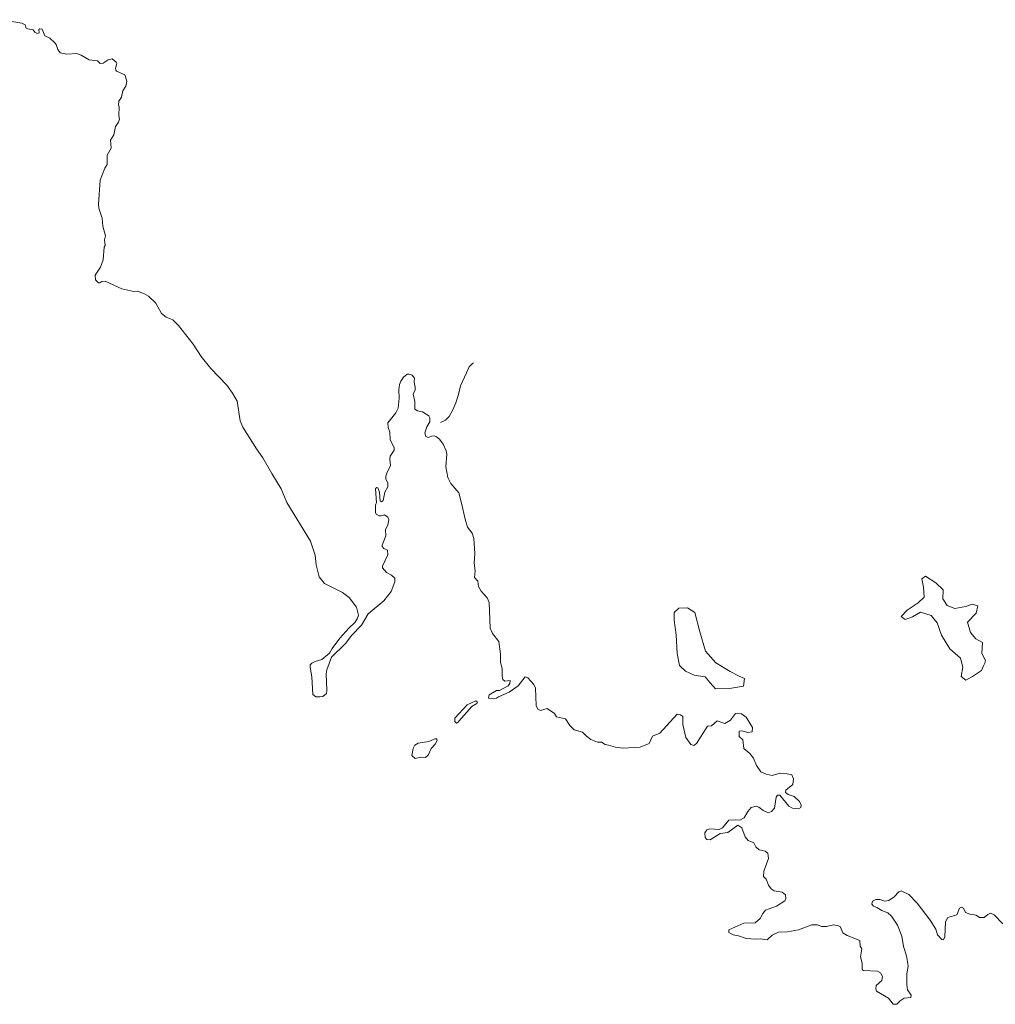
# Model space of a CAD drawing. Extents: x 228481 to 478337, y 6324566 to 6534754.
# Drawn here: x 373564 to 377124, y 6458433 to 6462028 of the extents above; entities that cross this region are included whole.
import ezdxf

# ---------------------------------------------------------------- set-up
doc = ezdxf.new("R2010")
doc.units = 0
doc.header["$LTSCALE"] = 200
doc.header["$MEASUREMENT"] = 0
doc.layers.add('RAND-JÄRV', color=142, linetype='CONTINUOUS', lineweight=13)
doc.layers.add('RAND-MERI', color=142, linetype='CONTINUOUS', lineweight=13)

msp = doc.modelspace()

# ---------------------------------------------------------------- linework, layer by layer
at = {"layer": 'RAND-JÄRV'}
for points in [[(375098.98, 6460556.84), (375118.08, 6460565.84), (375131.17, 6460578.84), (375144.77, 6460603.84), (375154.9, 6460628.84), (375165.41, 6460659.85), (375172.29, 6460690.85), (375193.92, 6460738.86), (375203.43, 6460760.86), (375216.43, 6460772.86), (375220.21, 6460774.86)], [(377080.98, 6459668.43), (377074.48, 6459651.43), (377041.69, 6459630.43), (377016.46, 6459616.43), (376999.77, 6459630.43), (377005.69, 6459664.44), (376997.78, 6459696.44), (376957.97, 6459731.45), (376928.19, 6459781.47), (376912.47, 6459825.48), (376890.59, 6459852.48), (376851.09, 6459864.49), (376822.08, 6459847.49), (376795.45, 6459838.49), (376780.17, 6459849.5), (376802.77, 6459872.5), (376843.09, 6459898.5), (376864.37, 6459919.5), (376862.7, 6459956.51), (376856.1, 6459986.51), (376869.89, 6459996.51), (376906.99, 6459971.5), (376933.99, 6459946.49), (376933.11, 6459913.49), (376948.61, 6459889.48), (376976.61, 6459878.48), (377017.22, 6459885.47), (377039.9, 6459894.47), (377060.31, 6459888.47), (377054.31, 6459861.46), (377022.89, 6459828.46), (377033.49, 6459790.45), (377052.8, 6459767.45), (377077.11, 6459754.44), (377074.98, 6459714.44), (377087.98, 6459688.43), (377085.6, 6459678.43), (377080.98, 6459668.43)], [(375969.63, 6459879.61), (376001.44, 6459880.61), (376028.22, 6459863.6), (376045.54, 6459793.59), (376066.71, 6459722.57), (376104.03, 6459679.56), (376156.44, 6459648.55), (376189.63, 6459631.54), (376208.72, 6459622.54), (376205.22, 6459594.53), (376154.53, 6459586.54), (376102.52, 6459585.54), (376083.2, 6459606.55), (376065.2, 6459628.56), (376025.79, 6459634.56), (375993.91, 6459649.57), (375972.01, 6459670.58), (375962.6, 6459714.58), (375959.3, 6459781.6), (375952.43, 6459835.61), (375952.03, 6459863.61), (375969.63, 6459879.61)]]:
    msp.add_lwpolyline(points, dxfattribs=at)
at = {"layer": 'RAND-MERI', "linetype": 'Continuous'}
for points in [[(373498.47, 6462027.83), (373571.15, 6462014.62), (373583.37, 6462008.67), (373587.33, 6461997.44), (373592.95, 6461994.14), (373612.44, 6461990.5), (373618.38, 6461982.25), (373628.62, 6461977.62), (373634.9, 6461980.26), (373633.91, 6461991.82), (373636.55, 6461994.14), (373645.14, 6461993.48), (373655.38, 6461969.36), (373673.55, 6461960.77), (373692.05, 6461943.6), (373696.67, 6461936.66), (373702.29, 6461918.49), (373711.21, 6461907.26), (373734.99, 6461902.3), (373771.33, 6461904.29), (373787.85, 6461898.34), (373817.58, 6461880.83), (373846.98, 6461877.53), (373857.55, 6461868.28), (373868.45, 6461868.94), (373886.29, 6461881.82), (373900.49, 6461885.13), (373916.02, 6461872.24), (373918, 6461867.62), (373913.71, 6461851.43), (373914.37, 6461843.83), (373917.34, 6461839.87), (373947.4, 6461826.66), (373955, 6461803.2), (373950.7, 6461785.03), (373939.8, 6461767.53), (373935.51, 6461744.73), (373925.27, 6461729.87), (373923.62, 6461716.98), (373926.59, 6461709.39), (373925.6, 6461677.67), (373927.25, 6461665.12), (373923.95, 6461653.89), (373912.72, 6461637.37), (373906.77, 6461607.31), (373894.55, 6461587.82), (373896.86, 6461559.08), (373882.66, 6461533.32), (373882.32, 6461499.62), (373873.74, 6461485.42), (373857.22, 6461441.81), (373850.94, 6461354.6), (373852.92, 6461340.07), (373864.82, 6461303.73), (373866.47, 6461274.66), (373876.71, 6461238.32), (373873.08, 6461223.79), (373875.72, 6461203.31), (373871.42, 6461197.03), (373868.78, 6461151.11), (373857.88, 6461124.36), (373839.38, 6461095.29)], [(373839.38, 6461095.29), (373840.7, 6461077.78), (373850.94, 6461067.21), (373856.56, 6461067.21), (373863.5, 6461072.16), (373875.06, 6461072.82), (373936.5, 6461045.4), (373980.1, 6461035.82), (373992, 6461036.49), (374016.44, 6461028.56), (374033.29, 6461018.32), (374060.71, 6460993.21), (374081.19, 6460955.22), (374098.7, 6460942.34), (374122.15, 6460932.43), (374142.96, 6460911.29), (374196.15, 6460843.24), (374225.55, 6460797.98), (374261.22, 6460755.04), (374319.03, 6460693.92), (374340.17, 6460664.86), (374356.69, 6460635.12), (374367.92, 6460563.77), (374377.83, 6460539.99), (374428.04, 6460460.71), (374451.17, 6460428.33), (374483.21, 6460371.52), (374518.23, 6460315.36), (374538.71, 6460265.81), (374624.93, 6460124.42), (374642.43, 6460073.55), (374645.41, 6460037.21), (374656.97, 6459993.61), (374676.46, 6459970.15), (374741.87, 6459936.46), (374765.98, 6459918.95), (374793.4, 6459883.27), (374799.68, 6459854.2), (374795.05, 6459840), (374787.12, 6459827.45), (374764.66, 6459806.97), (374731.63, 6459769.97), (374704.21, 6459732.64), (374693.97, 6459714.8), (374666.55, 6459692.67), (374641.44, 6459685.07), (374629.55, 6459678.8), (374624.26, 6459673.18), (374623.6, 6459664.59), (374629.55, 6459628.91), (374633.18, 6459564.83), (374644.42, 6459555.91), (374659.28, 6459555.25), (374669.52, 6459557.56), (374683.07, 6459567.47), (374684.39, 6459580.02), (374682.08, 6459640.14), (374684.72, 6459655.01), (374701.56, 6459700.6), (374753.1, 6459750.81), (374776.22, 6459780.87), (374810.91, 6459817.87), (374835.35, 6459858.5), (374892.17, 6459906.07), (374919.26, 6459940.09), (374932.8, 6459975.77), (374932.14, 6459988.98), (374920.25, 6460000.21), (374901.75, 6460010.12), (374887.88, 6460026.31), (374887.88, 6460032.59), (374907.04, 6460074.21), (374906.04, 6460090.73), (374892.83, 6460097.66), (374886.55, 6460104.6), (374886.55, 6460109.23), (374900.43, 6460143.58), (374898.45, 6460165.38), (374907.04, 6460183.22), (374911.33, 6460201.72), (374907.04, 6460212.29), (374895.14, 6460220.55), (374883.25, 6460216.59), (374874.99, 6460216.59), (374864.75, 6460223.19), (374861.78, 6460229.14), (374861.78, 6460255.24), (374865.41, 6460265.14), (374862.77, 6460315.69), (374866.07, 6460319.65), (374870.37, 6460318.66), (374876.31, 6460302.8), (374879.29, 6460270.43), (374884.24, 6460267.46), (374890.19, 6460273.07), (374896.8, 6460302.8), (374907.36, 6460322.62), (374907.04, 6460335.84), (374900.43, 6460352.02), (374900.1, 6460360.94), (374903.73, 6460372.84)], [(374903.73, 6460372.84), (374917.28, 6460399.92), (374914.63, 6460423.05), (374915.62, 6460434.94), (374930.82, 6460456.74), (374930.82, 6460465.33), (374915.29, 6460495.39), (374913.97, 6460522.15), (374908.69, 6460539.33), (374907.36, 6460556.17), (374936.1, 6460592.51), (374944.69, 6460609.36), (374948.33, 6460645.7), (374947.67, 6460676.09), (374949.65, 6460695.91), (374954.27, 6460708.13), (374964.18, 6460722.66), (374977.4, 6460733.24), (374985, 6460733.9), (374995.57, 6460729.93), (375004.48, 6460719.36), (375002.83, 6460704.5), (375007.13, 6460686.66), (375006.47, 6460676.42), (374999.2, 6460660.89), (375005.81, 6460634.46), (375006.14, 6460606.38), (375015.39, 6460599.45), (375033.22, 6460596.14), (375056.68, 6460581.94), (375060.64, 6460574.34), (375059.98, 6460559.48), (375050.07, 6460541.31), (375042.8, 6460519.51), (375045.78, 6460506.62), (375055.03, 6460502.33), (375066.26, 6460506.95), (375076.83, 6460508.28), (375084.76, 6460505.3), (375096.32, 6460496.05), (375109.2, 6460478.54), (375120.43, 6460453.44), (375123.08, 6460442.21), (375118.45, 6460395.96), (375126.05, 6460356.32), (375137.28, 6460334.19), (375166.02, 6460300.16), (375175.93, 6460262.83)], [(376390.77, 6459192.13), (376368.91, 6459199.26), (376358.46, 6459206.87), (376359.88, 6459215.42), (376385.54, 6459235.86), (376387.92, 6459256.77), (376381.27, 6459270.56), (376364.16, 6459275.31), (376339.45, 6459277.68), (376310.46, 6459269.13), (376288.13, 6459272.93), (376268.65, 6459281.49), (376252.96, 6459305.73), (376241.56, 6459331.87), (376228.25, 6459349.45), (376206.87, 6459367.04), (376202.59, 6459398.88), (376189.29, 6459411.24), (376189.76, 6459430.25), (376198.79, 6459432.15), (376220.65, 6459425.97), (376237.28, 6459428.35), (376238.71, 6459444.04), (376214.47, 6459481.58), (376197.84, 6459493.46), (376176.46, 6459494.42), (376157.45, 6459470.18), (376137.01, 6459458.29), (376108.98, 6459467.8), (376088.07, 6459449.74), (376073.81, 6459449.26), (376033.89, 6459386.05), (376023.91, 6459378.44), (376012.98, 6459381.3), (375994.45, 6459407.44), (375984.47, 6459454.97), (375984.47, 6459483.48), (375975.44, 6459490.14), (375963.08, 6459492.04), (375899.88, 6459422.64), (375873.75, 6459411.71), (375861.39, 6459385.1), (375827.65, 6459371.79), (375764.92, 6459368.46), (375737.83, 6459371.79), (375713.12, 6459379.87), (375699.81, 6459381.77), (375686.98, 6459390.32), (375672.25, 6459390.8), (375648.01, 6459400.31), (375631.86, 6459412.19), (375617.6, 6459427.4), (375587.19, 6459435.48), (375571.5, 6459451.64), (375555.82, 6459475.88), (375523.03, 6459483.01), (375515.43, 6459494.89), (375488.82, 6459513.42), (375464.58, 6459505.82), (375455.07, 6459510.59), (375448.42, 6459523.89), (375446.52, 6459587.58), (375439.86, 6459600.89), (375418.48, 6459625.13), (375408.98, 6459628.93), (375383.31, 6459596.14), (375350.53, 6459573.32), (375311.32, 6459556.22), (375303.72, 6459550.52), (375293.26, 6459548.14), (375275.2, 6459550.99), (375277.58, 6459562.87), (375303.48, 6459578.55), (375314.41, 6459579.5), (375346.02, 6459596.6), (375352.67, 6459604.21), (375353.62, 6459615.14), (375334.61, 6459612.76), (375327.01, 6459619.42), (375324.63, 6459631.78), (375324.63, 6459658.87), (375317.98, 6459680.73), (375318.93, 6459711.15), (375312.52, 6459758.21), (375289.23, 6459787.2), (375281.15, 6459806.69), (375276.88, 6459900.79), (375270.22, 6459916.95), (375247.89, 6459942.14), (375238.63, 6459958.78), (375236.25, 6459977.79), (375223.89, 6459992.05), (375226.27, 6460015.81), (375222.47, 6460043.38), (375224.61, 6460079.02), (375221.29, 6460133.68), (375215.58, 6460153.17), (375198, 6460175.03), (375190, 6460204), (375175.93, 6460262.83)], [(375157.35, 6459460.21), (375151.65, 6459465.91), (375151.17, 6459477.8), (375196.79, 6459526.75), (375228.63, 6459541.48)], [(375228.63, 6459541.48), (375234.33, 6459536.73), (375231.48, 6459531.5), (375213.9, 6459520.57), (375167.8, 6459468.29), (375163.53, 6459463.06), (375157.35, 6459460.21)], [(375056.35, 6459392.72), (375078.15, 6459402.3), (375086.08, 6459402.63), (375087.4, 6459396.02), (375079.8, 6459382.48), (375065.93, 6459366.62), (375054.7, 6459343.17), (375044.46, 6459334.58), (375027.28, 6459335.9), (375006.47, 6459331.28), (374994.9, 6459341.85), (374999.86, 6459366.62), (375006.14, 6459378.85), (375017.37, 6459386.12), (375056.35, 6459392.72)], [(376687.77, 6458490.12), (376689.19, 6458502.48), (376710.58, 6458520.54), (376712.95, 6458534.8), (376704.88, 6458548.58), (376694.42, 6458554.76), (376642.15, 6458556.66), (376637.87, 6458561.89), (376638.35, 6458583.28), (376632.64, 6458606.57), (376636.92, 6458636.03), (376631.69, 6458646.01), (376630.27, 6458665.98), (376583.22, 6458684.04), (376568.01, 6458694.5), (376558.03, 6458717.79), (376548.53, 6458720.64), (376533.32, 6458723.5), (376508.61, 6458717.32), (376490.55, 6458717.32), (376475.82, 6458723.5), (376454.44, 6458723.02), (376406.44, 6458704.96), (376366.05, 6458697.83), (376333.27, 6458696.88), (376309.98, 6458685.95), (376291.45, 6458668.37), (376266.74, 6458672.64), (376249.15, 6458671.69), (376214.94, 6458674.07), (376186.9, 6458683.58), (376167.42, 6458686.9), (376151.26, 6458694.98), (376151.74, 6458704.96), (376206.86, 6458730.15), (376247.73, 6458731.1), (376266.74, 6458746.79), (376275.29, 6458764.85), (376285.27, 6458777.21), (376325.19, 6458791.94), (376355.6, 6458810.95), (376359.4, 6458819.03), (376358.93, 6458833.29), (376346.1, 6458842.32), (376317.58, 6458848.03), (376305.7, 6458854.68), (376297.15, 6458867.99), (376288.12, 6458889.85), (376278.62, 6458899.83), (376279.57, 6458919.32), (376297.15, 6458965.9), (376294.06, 6458984.91), (376284.55, 6458992.99), (376262.22, 6458997.74), (376250.34, 6459008.68), (376242.74, 6459023.41), (376222.78, 6459031.96), (376210.9, 6459045.27), (376199.02, 6459077.59), (376184.76, 6459087.1), (376148.17, 6459060.01), (376120.61, 6459056.68), (376083.54, 6459033.39), (376071.66, 6459034.82), (376065.48, 6459042.9), (376063.58, 6459059.06), (376071.66, 6459070.46), (376082.11, 6459073.79), (376116.33, 6459071.89), (376129.16, 6459077.59), (376151.97, 6459105.16), (376175.73, 6459107.06), (376191.66, 6459106.11), (376207.81, 6459114.19), (376221.12, 6459137.48), (376233.47, 6459152.21), (376251.53, 6459156.96), (376261.51, 6459153.64), (376277.19, 6459140.33), (376294.78, 6459132.72), (376307.61, 6459137), (376318.54, 6459148.88), (376324.72, 6459189.28), (376329.47, 6459197.36), (376337.55, 6459196.89), (376371.29, 6459156.96), (376384.12, 6459149.36), (376405.5, 6459146.98), (376415.01, 6459151.26), (376415.48, 6459160.76), (376409.3, 6459173.6), (376390.77, 6459192.13)], [(377151.58, 6458726.83), (377120.45, 6458760.57), (377107.14, 6458765.79), (377096.69, 6458761.52), (377083.86, 6458750.11), (377066.75, 6458750.11), (377054.87, 6458759.14), (377031.11, 6458761.99), (377015.43, 6458768.65), (377008.07, 6458783.85), (377000.46, 6458788.13), (376993.81, 6458783.85), (376983.83, 6458760.56), (376951.04, 6458750.1), (376942.49, 6458734.89), (376939.64, 6458680.24), (376935.36, 6458669.3), (376928.71, 6458669.78), (376913.5, 6458686.89), (376906.85, 6458707.33), (376886.89, 6458741.07), (376839.13, 6458802.38), (376808.25, 6458833.75), (376780.21, 6458847.06), (376771.65, 6458844.21), (376755.02, 6458826.15), (376735.77, 6458812.83), (376721.04, 6458809.98), (376703.46, 6458816.16), (376688.72, 6458815.69), (376675.89, 6458809.51), (376673.99, 6458799.05), (376679.22, 6458791.92), (376691.58, 6458787.17), (376710.11, 6458775.29), (376731.97, 6458767.21), (376745.27, 6458755.32), (376767.61, 6458722.53), (376782.82, 6458681.66), (376788.99, 6458644.11), (376800.4, 6458610.36), (376806.34, 6458573.29), (376801.11, 6458543.83), (376801.11, 6458505.33), (376803.97, 6458485.84), (376817.08, 6458467.34), (376815.45, 6458458.19), (376792.27, 6458455.25), (376777.57, 6458445.46), (376765.49, 6458434.35), (376751.45, 6458433.37), (376735.13, 6458455.58), (376690.4, 6458481.7), (376687.77, 6458490.12)]]:
    msp.add_lwpolyline(points, dxfattribs=at)

doc.saveas('drawing.dxf')
